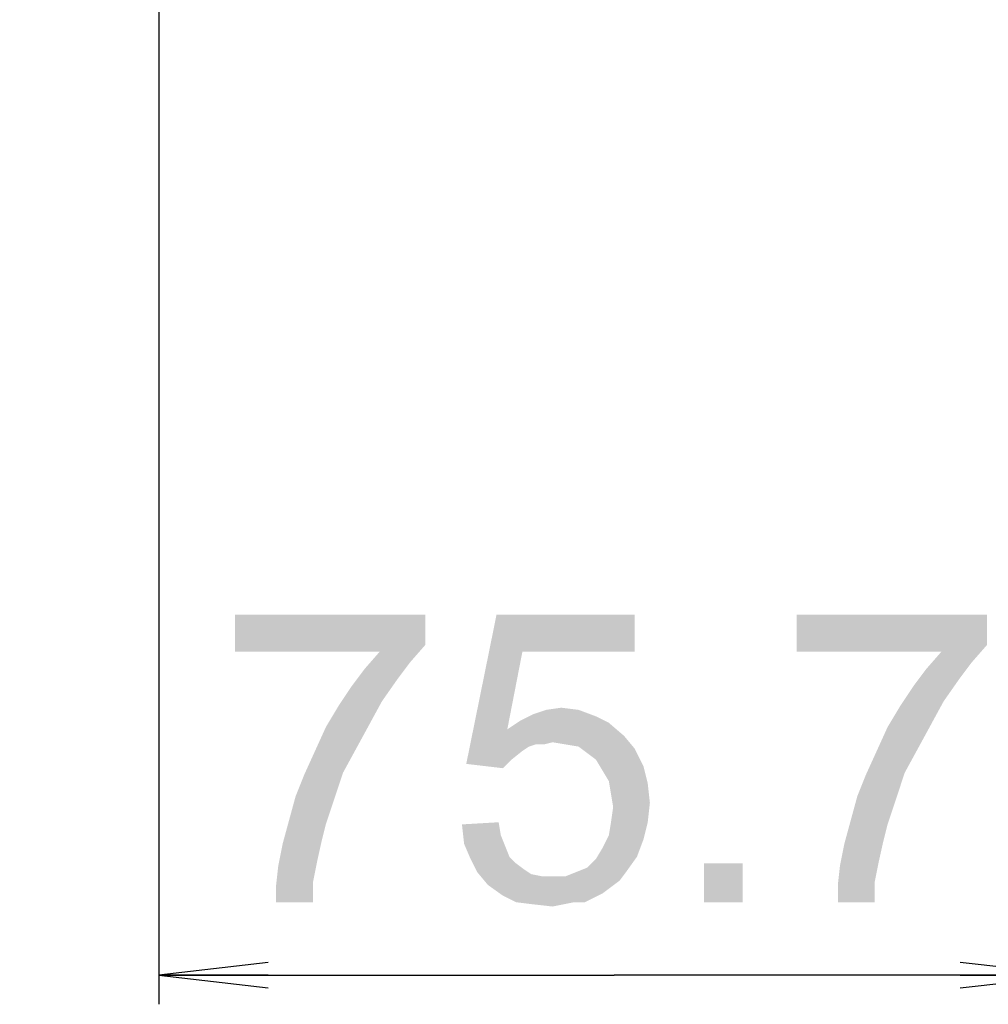
# Model space of a CAD drawing. Units: millimetres. Extents: x 0 to 1189, y 0 to 841.
# Drawn here: x 1080 to 1107, y 167 to 194 of the extents above; entities that cross this region are included whole.
import ezdxf

# ---------------------------------------------------------------- set-up
doc = ezdxf.new("R2010")
doc.units = ezdxf.units.MM
doc.header["$LTSCALE"] = 65.395
doc.layers.get('0').update_dxf_attribs({"linetype": 'CONTINUOUS'})
doc.layers.add('DEF_DRAFT_DIM', color=7, linetype='CONTINUOUS')
doc.styles.add('TEXTSTYLE_2', font='txt')
doc.dimstyles.new('DIMSTYLE_5', dxfattribs={"dimtxt": 8, "dimasz": 3, "dimexe": 0.8, "dimexo": 0.2, "dimgap": 2, "dimtad": 1, "dimdec": 1, "dimlfac": 3.030303, "dimdsep": 46, "dimtxsty": 'TEXTSTYLE_2', "dimblk": 'OPEN', "dimblk1": 'OPEN', "dimblk2": 'OPEN', "dimcen": 0.09, "dimazin": 2, "dimtp": 0.3, "dimtm": 0.3, "dimtfac": 1, "dimtdec": 1, "dimtofl": 0, "dimtmove": 0, "dimatfit": 3, "dimldrblk": 'OPEN', "dimfxl": 1, "dimtolj": 1, "dimarcsym": 0})

# ---------------------------------------------------------------- blocks, each defined once
blk = doc.blocks.new('_OPEN')
at = {"color": 0, "linetype": 'ByBlock'}
for p, q in [((0, 0), (-1, 0.1167)), ((-1, -0.1167), (0, 0)), ((-1, 0), (0, 0))]:
    blk.add_line(p, q, dxfattribs=at)
blk = doc.blocks.new('*D20')
at = {"layer": 'DEF_DRAFT_DIM', "color": 2, "linetype": 'Continuous', "transparency": 16777216}
for p, q in [((1084.314, 272.09), (1084.314, 167.24)), ((1109.295, 198.005), (1109.295, 167.24)), ((1084.314, 168.04), (1096.804, 168.04)), ((1109.295, 168.04), (1096.804, 168.04))]:
    blk.add_line(p, q, dxfattribs=at)
at = {"layer": 'DEF_DRAFT_DIM', "color": 2, "linetype": 'Continuous', "transparency": 16777216, "xscale": 3, "yscale": 3, "zscale": 3, "rotation": 180}
blk.add_blockref('_OPEN', (1084.314, 168.04), dxfattribs=at)
at = {"layer": 'DEF_DRAFT_DIM', "color": 2, "linetype": 'Continuous', "transparency": 16777216, "xscale": 3, "yscale": 3, "zscale": 3}
blk.add_blockref('_OPEN', (1109.295, 168.04), dxfattribs=at)
at = {"layer": 'DEF_DRAFT_DIM', "color": 2, "linetype": 'Continuous', "transparency": 16777216, "insert": (1096.804, 178.04), "char_height": 8, "width": 32.60967, "attachment_point": 2, "line_spacing_factor": 0.9, "style": 'TEXTSTYLE_2'}
blk.add_mtext('{\\ftxt;\\W0.0001;\\H0.0001;\\~}{\\ftxt;\\W2.717472119;\\H8.0; }{\\ftxt;\\W0.0001;\\H0.0001;\\~}', dxfattribs=at)

msp = doc.modelspace()

# ---------------------------------------------------------------- linework, layer by layer
at = {"layer": 'DEF_DRAFT_DIM', "color": 2, "linetype": 'Continuous'}
for points in [[(1091.6231, 177.9215), (1091.6231, 177.0919), (1086.4083, 176.9141)], [(1091.6231, 177.9215), (1086.4083, 176.9141), (1086.4083, 177.9215)], [(1094.2898, 176.9141), (1092.749, 173.8327), (1093.5786, 177.9215)], [(1093.5786, 177.9215), (1097.3712, 177.9215), (1094.2898, 176.9141)], [(1094.2898, 176.9141), (1097.3712, 177.9215), (1097.3712, 176.9141)], [(1107.0305, 177.9215), (1107.0305, 177.0919), (1101.8157, 176.9141)], [(1107.0305, 177.9215), (1101.8157, 176.9141), (1101.8157, 177.9215)], [(1090.3786, 176.9141), (1086.4083, 176.9141), (1091.6231, 177.0919)], [(1091.2083, 176.6178), (1089.9638, 176.4401), (1090.3786, 176.9141)], [(1090.3786, 176.9141), (1091.6231, 177.0919), (1091.2083, 176.6178)], [(1094.2898, 176.9141), (1093.8749, 174.7808), (1092.749, 173.8327)], [(1105.7861, 176.9141), (1101.8157, 176.9141), (1107.0305, 177.0919)], [(1106.6157, 176.6178), (1105.3712, 176.4401), (1105.7861, 176.9141)], [(1105.7861, 176.9141), (1107.0305, 177.0919), (1106.6157, 176.6178)], [(1089.9638, 176.4401), (1091.2083, 176.6178), (1090.8527, 176.1438)], [(1105.3712, 176.4401), (1106.6157, 176.6178), (1106.2601, 176.1438)], [(1090.8527, 176.1438), (1089.6083, 175.966), (1089.9638, 176.4401)], [(1106.2601, 176.1438), (1105.0157, 175.966), (1105.3712, 176.4401)], [(1089.6083, 175.966), (1090.8527, 176.1438), (1090.4379, 175.5512)], [(1105.0157, 175.966), (1106.2601, 176.1438), (1105.8453, 175.5512)], [(1090.4379, 175.5512), (1089.2527, 175.4327), (1089.6083, 175.966)], [(1105.8453, 175.5512), (1104.6601, 175.4327), (1105.0157, 175.966)], [(1089.2527, 175.4327), (1090.4379, 175.5512), (1090.0824, 174.8993)], [(1104.6601, 175.4327), (1105.8453, 175.5512), (1105.4898, 174.8993)], [(1090.0824, 174.8993), (1088.8972, 174.8401), (1089.2527, 175.4327)], [(1095.8305, 175.3141), (1094.5861, 175.1956), (1094.9416, 175.3141)], [(1094.5861, 175.1956), (1095.8305, 175.3141), (1096.3046, 175.1364)], [(1094.9416, 175.3141), (1095.3564, 175.3734), (1095.8305, 175.3141)], [(1105.4898, 174.8993), (1104.3046, 174.8401), (1104.6601, 175.4327)], [(1096.6601, 174.9586), (1093.8749, 174.7808), (1094.2305, 175.0178)], [(1093.8749, 174.7808), (1096.6601, 174.9586), (1097.0749, 174.603)], [(1096.3046, 175.1364), (1094.2305, 175.0178), (1094.5861, 175.1956)], [(1094.2305, 175.0178), (1096.3046, 175.1364), (1096.6601, 174.9586)], [(1089.7268, 174.2475), (1088.6009, 174.1882), (1088.8972, 174.8401)], [(1088.8972, 174.8401), (1090.0824, 174.8993), (1089.7268, 174.2475)], [(1093.8749, 174.7808), (1094.6453, 174.366), (1092.749, 173.8327)], [(1093.8749, 174.7808), (1097.0749, 174.603), (1095.1194, 174.4252)], [(1093.8749, 174.7808), (1095.1194, 174.4252), (1094.6453, 174.366)], [(1105.1342, 174.2475), (1104.0083, 174.1882), (1104.3046, 174.8401)], [(1104.3046, 174.8401), (1105.4898, 174.8993), (1105.1342, 174.2475)], [(1094.6453, 174.366), (1095.1194, 174.4252), (1094.8824, 174.366)], [(1095.4749, 174.366), (1095.1194, 174.4252), (1097.0749, 174.603)], [(1095.8305, 174.3067), (1095.4749, 174.366), (1097.0749, 174.603)], [(1095.8305, 174.3067), (1097.0749, 174.603), (1097.3712, 174.2475)], [(1089.3712, 173.5956), (1088.3046, 173.5364), (1088.6009, 174.1882)], [(1088.6009, 174.1882), (1089.7268, 174.2475), (1089.3712, 173.5956)], [(1094.6453, 174.366), (1094.4675, 174.3067), (1092.749, 173.8327)], [(1094.4675, 174.3067), (1094.2898, 174.1882), (1092.749, 173.8327)], [(1094.2898, 174.1882), (1093.9935, 173.9512), (1092.749, 173.8327)], [(1097.3712, 174.2475), (1096.0675, 174.1289), (1095.8305, 174.3067)], [(1096.3046, 173.9512), (1096.0675, 174.1289), (1097.3712, 174.2475)], [(1096.3046, 173.9512), (1097.3712, 174.2475), (1097.6083, 173.7734)], [(1104.7786, 173.5956), (1103.712, 173.5364), (1104.0083, 174.1882)], [(1104.0083, 174.1882), (1105.1342, 174.2475), (1104.7786, 173.5956)], [(1092.749, 173.8327), (1093.9935, 173.9512), (1093.7564, 173.7141)], [(1097.6083, 173.7734), (1096.4824, 173.6549), (1096.3046, 173.9512)], [(1096.6601, 173.3586), (1096.4824, 173.6549), (1097.6083, 173.7734)], [(1096.6601, 173.3586), (1097.6083, 173.7734), (1097.7268, 173.2993)], [(1088.0675, 172.9438), (1088.3046, 173.5364), (1089.3712, 173.5956)], [(1088.0675, 172.9438), (1089.3712, 173.5956), (1089.1342, 172.8845)], [(1097.7268, 173.2993), (1096.7194, 173.003), (1096.6601, 173.3586)], [(1103.4749, 172.9438), (1103.712, 173.5364), (1104.7786, 173.5956)], [(1103.4749, 172.9438), (1104.7786, 173.5956), (1104.5416, 172.8845)], [(1096.7194, 173.003), (1097.7268, 173.2993), (1097.7861, 172.766)], [(1089.1342, 172.8845), (1087.8898, 172.2919), (1088.0675, 172.9438)], [(1087.8898, 172.2919), (1089.1342, 172.8845), (1088.8972, 172.1734)], [(1097.7861, 172.766), (1096.7786, 172.6475), (1096.7194, 173.003)], [(1104.5416, 172.8845), (1103.2972, 172.2919), (1103.4749, 172.9438)], [(1103.2972, 172.2919), (1104.5416, 172.8845), (1104.3046, 172.1734)], [(1096.7194, 172.2327), (1096.7786, 172.6475), (1097.7861, 172.766)], [(1096.7194, 172.2327), (1097.7861, 172.766), (1097.7268, 172.2327)], [(1088.8972, 172.1734), (1087.712, 171.6401), (1087.8898, 172.2919)], [(1104.3046, 172.1734), (1103.1194, 171.6401), (1103.2972, 172.2919)], [(1088.8972, 172.1734), (1088.7786, 171.6993), (1087.712, 171.6401)], [(1092.6305, 172.1734), (1093.6379, 172.2327), (1093.6972, 171.8771)], [(1093.6972, 171.8771), (1092.6898, 171.6401), (1092.6305, 172.1734)], [(1097.7268, 172.2327), (1096.6601, 171.8771), (1096.7194, 172.2327)], [(1096.6601, 171.8771), (1097.7268, 172.2327), (1097.6083, 171.7586)], [(1104.3046, 172.1734), (1104.1861, 171.6993), (1103.1194, 171.6401)], [(1092.6898, 171.6401), (1093.6972, 171.8771), (1093.8157, 171.5808)], [(1097.6083, 171.7586), (1096.4824, 171.5215), (1096.6601, 171.8771)], [(1096.4824, 171.5215), (1097.6083, 171.7586), (1097.4305, 171.2845)], [(1088.6601, 171.166), (1087.5935, 171.0475), (1087.712, 171.6401)], [(1087.712, 171.6401), (1088.7786, 171.6993), (1088.6601, 171.166)], [(1093.8157, 171.5808), (1092.8675, 171.2252), (1092.6898, 171.6401)], [(1093.8157, 171.5808), (1093.9342, 171.2845), (1092.8675, 171.2252)], [(1097.4305, 171.2845), (1096.3046, 171.2252), (1096.4824, 171.5215)], [(1104.0675, 171.166), (1103.0009, 171.0475), (1103.1194, 171.6401)], [(1103.1194, 171.6401), (1104.1861, 171.6993), (1104.0675, 171.166)], [(1092.8675, 171.2252), (1093.9342, 171.2845), (1094.112, 171.1067)], [(1094.112, 171.1067), (1093.0453, 170.8697), (1092.8675, 171.2252)], [(1095.7712, 170.8697), (1096.0675, 170.9882), (1097.4305, 171.2845)], [(1095.7712, 170.8697), (1097.4305, 171.2845), (1097.1342, 170.8697)], [(1096.0675, 170.9882), (1096.3046, 171.2252), (1097.4305, 171.2845)], [(1088.5416, 170.5734), (1087.5342, 170.5141), (1087.5935, 171.0475)], [(1087.5935, 171.0475), (1088.6601, 171.166), (1088.5416, 170.5734)], [(1094.112, 171.1067), (1094.349, 170.9289), (1093.0453, 170.8697)], [(1093.0453, 170.8697), (1094.349, 170.9289), (1094.5268, 170.8104)], [(1100.3342, 171.1067), (1099.2675, 170.0401), (1099.2675, 171.1067)], [(1099.2675, 170.0401), (1100.3342, 171.1067), (1100.3342, 170.0401)], [(1103.949, 170.5734), (1102.9416, 170.5141), (1103.0009, 171.0475)], [(1103.0009, 171.0475), (1104.0675, 171.166), (1103.949, 170.5734)], [(1094.5268, 170.8104), (1093.3416, 170.5141), (1093.0453, 170.8697)], [(1094.5268, 170.8104), (1094.8231, 170.7512), (1093.3416, 170.5141)], [(1095.4749, 170.7512), (1096.9564, 170.6327), (1093.3416, 170.5141)], [(1095.1194, 170.7512), (1095.4749, 170.7512), (1093.3416, 170.5141)], [(1094.8231, 170.7512), (1095.1194, 170.7512), (1093.3416, 170.5141)], [(1097.1342, 170.8697), (1095.4749, 170.7512), (1095.7712, 170.8697)], [(1095.4749, 170.7512), (1097.1342, 170.8697), (1096.9564, 170.6327)], [(1087.5342, 170.0401), (1087.5342, 170.5141), (1088.5416, 170.5734)], [(1087.5342, 170.0401), (1088.5416, 170.5734), (1088.5416, 170.0401)], [(1093.3416, 170.5141), (1096.9564, 170.6327), (1096.7194, 170.4549)], [(1096.7194, 170.4549), (1093.7564, 170.2178), (1093.3416, 170.5141)], [(1096.7194, 170.4549), (1096.4824, 170.2771), (1093.7564, 170.2178)], [(1102.9416, 170.0401), (1102.9416, 170.5141), (1103.949, 170.5734)], [(1102.9416, 170.0401), (1103.949, 170.5734), (1103.949, 170.0401)], [(1093.7564, 170.2178), (1096.4824, 170.2771), (1096.2453, 170.1586)], [(1096.2453, 170.1586), (1094.112, 170.0401), (1093.7564, 170.2178)], [(1095.712, 170.0401), (1094.112, 170.0401), (1096.2453, 170.1586)], [(1095.712, 170.0401), (1096.2453, 170.1586), (1096.0083, 170.0401)], [(1095.712, 170.0401), (1094.5861, 169.9808), (1094.112, 170.0401)], [(1094.5861, 169.9808), (1095.712, 170.0401), (1095.4157, 169.9808)], [(1095.4157, 169.9808), (1095.1194, 169.9215), (1094.5861, 169.9808)]]:
    msp.add_solid(points, dxfattribs=at)

# ---------------------------------------------------------------- dimensions: what is measured, and where the dimension line sits
dim = msp.add_linear_dim(base=(1084.3136, 168.0401), p1=(1109.2946, 198.2051), p2=(1084.3136, 272.2901), angle=180, text='{\\ftxt;\\W0.0001;\\H0.0001;\\~}{\\ftxt;\\W2.717472119;\\H8.0; }{\\ftxt;\\W0.0001;\\H0.0001;\\~}', dimstyle='DIMSTYLE_5', dxfattribs=at)
dim.commit()
dim.dimension.update_dxf_attribs({"geometry": '*D20', "text_midpoint": (1096.8086, 168.0401), "dimtype": 160})

doc.saveas('drawing.dxf')
